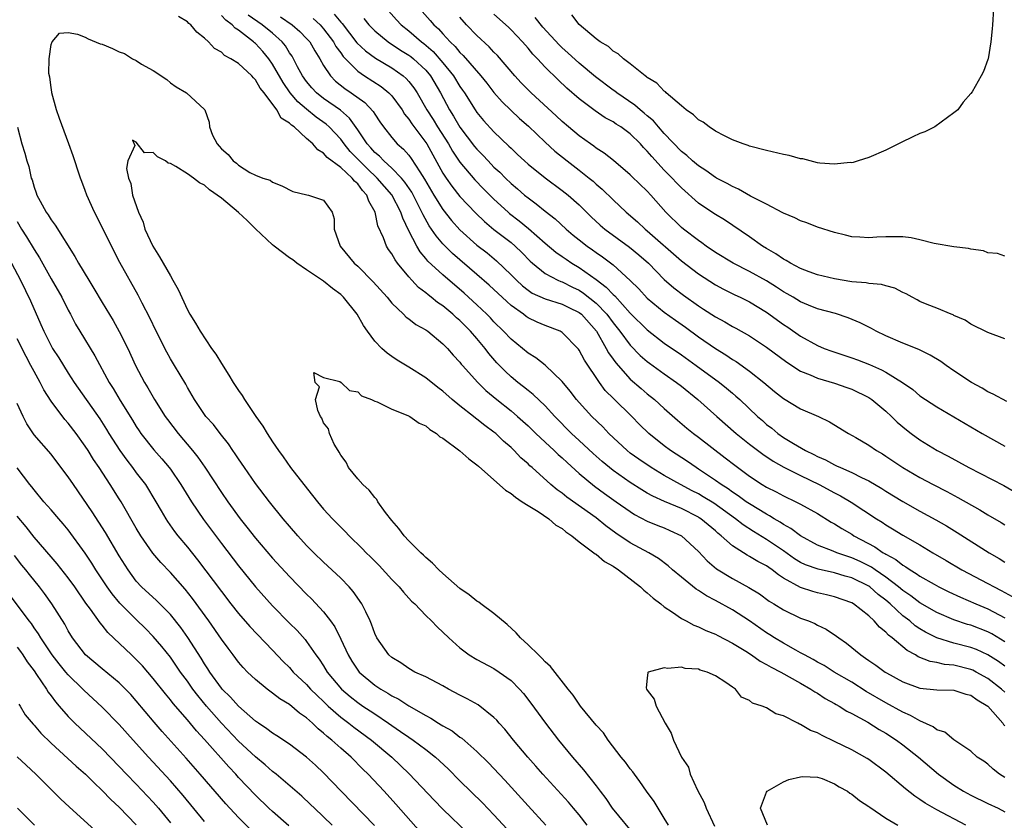
# Model space of a CAD drawing. Units: inches. Extents: x 2526000 to 2529000, y 1551000 to 1554000.
# Drawn here: x 2526629 to 2526745, y 1551978 to 1552072 of the extents above; entities that cross this region are included whole.
import ezdxf

# ---------------------------------------------------------------- set-up
doc = ezdxf.new("R2010")
doc.units = ezdxf.units.IN
doc.header["$MEASUREMENT"] = 0
doc.layers.add('LD25261551_2ft', color=191, linetype='Continuous')

msp = doc.modelspace()

# ---------------------------------------------------------------- linework, layer by layer
at = {"layer": 'LD25261551_2ft'}
for points, elevation in [([(2526745, 1551995.67), (2526744.23, 1551996.23), (2526743, 1551997.03), (2526741.64, 1551997.64), (2526741, 1551997.88), (2526739, 1551998.4), (2526737.01, 1551999.01), (2526735.67, 1551999.67), (2526735, 1552000.08), (2526734.44, 1552000.44), (2526733.81, 1552001), (2526733, 1552001.61), (2526731.5, 1552003), (2526731, 1552003.42), (2526730.11, 1552004.11), (2526729.13, 1552005), (2526729, 1552005.09), (2526727, 1552006.06), (2526726.25, 1552006.25), (2526725, 1552006.63), (2526723.06, 1552007.06), (2526721.59, 1552007.59), (2526721, 1552007.87), (2526720.29, 1552008.29), (2526719, 1552009.21), (2526717, 1552010.56), (2526715.48, 1552011.48), (2526714.27, 1552012.27), (2526713.37, 1552013), (2526710.81, 1552014.81), (2526709.58, 1552015.58), (2526709, 1552015.91), (2526708.27, 1552016.27), (2526706.89, 1552017), (2526705, 1552018.08), (2526703.46, 1552019), (2526701.99, 1552019.99), (2526701, 1552020.71), (2526700.62, 1552021), (2526698.5, 1552023), (2526697.77, 1552023.77), (2526696.48, 1552025), (2526695, 1552026.64), (2526694.7, 1552027), (2526693.96, 1552027.96), (2526693, 1552029.11), (2526691.02, 1552031.02), (2526689.9, 1552031.9), (2526689, 1552032.45), (2526687, 1552034.07), (2526686.13, 1552035), (2526685, 1552036.12), (2526684.58, 1552036.58), (2526684.17, 1552037), (2526683, 1552038.1), (2526681.49, 1552039.49), (2526679, 1552041.62), (2526677.25, 1552043.25), (2526677, 1552043.57), (2526676.33, 1552044.33), (2526675.94, 1552045), (2526675, 1552046.81), (2526674.28, 1552048.28), (2526674.05, 1552049), (2526673.02, 1552051.02), (2526671.3, 1552053), (2526670.1, 1552054.1), (2526669.19, 1552055), (2526668.12, 1552056.12), (2526667.4, 1552057), (2526667, 1552057.55), (2526665.63, 1552059), (2526665.31, 1552059.31), (2526664.14, 1552060.14), (2526663, 1552061.07), (2526661.96, 1552061.96), (2526661.08, 1552063), (2526660.23, 1552064.23), (2526659, 1552066.36), (2526658.55, 1552067), (2526657.85, 1552067.85), (2526657, 1552068.8), (2526656.89, 1552068.89), (2526656.78, 1552069), (2526655, 1552070.37), (2526654.6, 1552070.6), (2526654.27, 1552071), (2526653.52, 1552071.52), (2526653, 1552072.08)], 7468), ([(2526745, 1551998.53), (2526743.47, 1551999.47), (2526743, 1551999.72), (2526741, 1552000.48), (2526740.59, 1552000.59), (2526739, 1552001.13), (2526737, 1552002), (2526735, 1552003.14), (2526733.95, 1552003.95), (2526733, 1552004.57), (2526732.5, 1552005), (2526731, 1552006.15), (2526729.76, 1552007), (2526729.32, 1552007.32), (2526727.98, 1552007.98), (2526727, 1552008.42), (2526726.55, 1552008.55), (2526725.25, 1552009), (2526724.81, 1552009.19), (2526723, 1552009.9), (2526721, 1552010.97), (2526719.86, 1552011.86), (2526719, 1552012.32), (2526718.6, 1552012.6), (2526717.9, 1552013), (2526717.35, 1552013.35), (2526717, 1552013.52), (2526715, 1552014.73), (2526714.6, 1552015), (2526713.69, 1552015.69), (2526713, 1552016.12), (2526712.49, 1552016.49), (2526711.67, 1552017), (2526711, 1552017.5), (2526709, 1552018.83), (2526708.72, 1552019), (2526707.71, 1552019.71), (2526705.74, 1552021), (2526705, 1552021.55), (2526703.17, 1552023), (2526702.08, 1552024.08), (2526701.19, 1552025), (2526699.07, 1552027.07), (2526698.07, 1552028.07), (2526697.37, 1552029), (2526695.61, 1552031.61), (2526695, 1552032.78), (2526694.91, 1552032.91), (2526693, 1552034.88), (2526692.79, 1552035), (2526691, 1552035.67), (2526690.07, 1552036.07), (2526689, 1552036.59), (2526688.76, 1552036.76), (2526688.46, 1552037), (2526687, 1552038.05), (2526686.49, 1552038.49), (2526684.42, 1552040.42), (2526683, 1552041.67), (2526680.13, 1552044.13), (2526679.25, 1552045), (2526679, 1552045.27), (2526678.2, 1552046.2), (2526677.67, 1552047), (2526677.39, 1552047.39), (2526676.67, 1552048.67), (2526676.54, 1552049), (2526675.34, 1552051.34), (2526674.53, 1552052.53), (2526674.13, 1552053), (2526673, 1552054.17), (2526672.06, 1552055), (2526671.55, 1552055.55), (2526671, 1552056), (2526670.54, 1552056.54), (2526670.1, 1552057), (2526669, 1552058.64), (2526668.04, 1552060.04), (2526666.97, 1552060.97), (2526665, 1552062.34), (2526664.17, 1552063), (2526663.6, 1552063.6), (2526663, 1552064.33), (2526662.52, 1552065), (2526661.94, 1552066.06), (2526661.46, 1552067), (2526661.29, 1552067.29), (2526661, 1552067.71), (2526660.51, 1552068.51), (2526660.12, 1552069), (2526659, 1552070), (2526657.78, 1552071), (2526656.13, 1552072.13)], 7466), ([(2526666.25, 1552072.25), (2526667, 1552071.31), (2526667.16, 1552071.16), (2526668.89, 1552068.89), (2526669.92, 1552067.92), (2526671.07, 1552067.07), (2526673, 1552065.93), (2526674.34, 1552065), (2526674.7, 1552064.7), (2526675, 1552064.35), (2526675.6, 1552063.6), (2526675.97, 1552063), (2526677.1, 1552061), (2526677.86, 1552059.86), (2526678.38, 1552059), (2526679.66, 1552057), (2526680.14, 1552056.14), (2526681, 1552054.85), (2526682.77, 1552052.77), (2526683.75, 1552051.75), (2526685, 1552050.51), (2526686.66, 1552049), (2526686.84, 1552048.84), (2526687.97, 1552047.97), (2526689.07, 1552047.07), (2526691, 1552045.37), (2526692.28, 1552044.28), (2526693, 1552043.8), (2526693.46, 1552043.46), (2526694.16, 1552043), (2526695, 1552042.51), (2526697, 1552041.07), (2526698.19, 1552040.19), (2526699, 1552039.32), (2526699.17, 1552039.17), (2526701, 1552037.14), (2526703, 1552035.16), (2526705, 1552033.62), (2526707, 1552032.23), (2526708.74, 1552031), (2526711.47, 1552029), (2526712.32, 1552028.32), (2526713, 1552027.73), (2526713.4, 1552027.4), (2526713.85, 1552027), (2526715.96, 1552025), (2526716.52, 1552024.52), (2526717, 1552024.08), (2526717.62, 1552023.62), (2526718.34, 1552023), (2526719, 1552022.55), (2526720.18, 1552021.82), (2526721.58, 1552021), (2526722.54, 1552020.54), (2526723, 1552020.29), (2526723.91, 1552019.91), (2526725, 1552019.31), (2526725.22, 1552019.22), (2526725.67, 1552019), (2526727, 1552018.43), (2526728.15, 1552017.85), (2526729, 1552017.46), (2526730.54, 1552016.54), (2526731, 1552016.25), (2526733, 1552015.01), (2526735, 1552013.89), (2526736.88, 1552012.88), (2526738.15, 1552012.15), (2526739.39, 1552011.39), (2526743.16, 1552009), (2526744.32, 1552008.32), (2526745, 1552007.89)], 7460), ([(2526672.3, 1552073), (2526673.57, 1552071.57), (2526674.1, 1552071), (2526675, 1552070.28), (2526676.49, 1552069), (2526676.78, 1552068.78), (2526677.86, 1552067.86), (2526679, 1552066.52), (2526680.23, 1552065), (2526681, 1552063.75), (2526681.32, 1552063.32), (2526681.54, 1552063), (2526682.79, 1552061), (2526683, 1552060.7), (2526683.77, 1552059.77), (2526685, 1552058.42), (2526686.75, 1552056.75), (2526687, 1552056.5), (2526687.78, 1552055.78), (2526688.59, 1552055), (2526689, 1552054.64), (2526691, 1552053.01), (2526693, 1552051.55), (2526693.7, 1552051), (2526695, 1552049.85), (2526696.43, 1552048.43), (2526697.47, 1552047.47), (2526698.01, 1552047), (2526700.9, 1552044.9), (2526702, 1552044), (2526703.13, 1552043), (2526705, 1552041.1), (2526706.11, 1552040.11), (2526707.24, 1552039.24), (2526709, 1552037.99), (2526709.61, 1552037.61), (2526711, 1552036.69), (2526712.11, 1552036.11), (2526713, 1552035.58), (2526713.38, 1552035.38), (2526715, 1552034.46), (2526717, 1552033.14), (2526719.37, 1552031.37), (2526721, 1552030.33), (2526722.11, 1552029.89), (2526723, 1552029.49), (2526725, 1552028.92), (2526726.42, 1552028.42), (2526727, 1552028.21), (2526729, 1552027.23), (2526729.35, 1552027), (2526731, 1552025.64), (2526731.69, 1552025), (2526732.34, 1552024.34), (2526733.42, 1552023.42), (2526733.97, 1552023), (2526735, 1552022.25), (2526737.05, 1552021), (2526738.34, 1552020.34), (2526740.77, 1552019), (2526744.88, 1552016.88), (2526747, 1552015.66)], 7456), ([(2526676.56, 1552072.56), (2526677.51, 1552071.51), (2526677.92, 1552071), (2526678.5, 1552070.5), (2526679, 1552069.93), (2526679.86, 1552069), (2526680.45, 1552068.45), (2526681, 1552067.73), (2526681.37, 1552067.37), (2526683.45, 1552065), (2526684.15, 1552064.15), (2526685, 1552063.05), (2526685.95, 1552061.95), (2526688, 1552060), (2526689.07, 1552059.07), (2526691, 1552057.21), (2526692.15, 1552056.15), (2526693.6, 1552055), (2526695, 1552053.93), (2526696.18, 1552053), (2526696.63, 1552052.63), (2526697, 1552052.29), (2526697.71, 1552051.71), (2526699, 1552050.44), (2526700.51, 1552049), (2526701.85, 1552047.85), (2526702.75, 1552047), (2526703, 1552046.81), (2526707, 1552043.27), (2526709, 1552041.74), (2526711, 1552040.47), (2526711.96, 1552039.96), (2526713.29, 1552039.29), (2526713.92, 1552039), (2526715, 1552038.46), (2526717, 1552037.26), (2526719, 1552035.81), (2526719.49, 1552035.49), (2526721, 1552034.42), (2526723, 1552033.32), (2526723.76, 1552033), (2526724.66, 1552032.66), (2526727, 1552031.9), (2526727.67, 1552031.67), (2526729.1, 1552031.1), (2526730.49, 1552030.49), (2526731, 1552030.2), (2526732.95, 1552029), (2526734.16, 1552028.16), (2526735, 1552027.44), (2526737, 1552026.14), (2526739, 1552024.97), (2526742.31, 1552023), (2526745, 1552021.5)], 7454), ([(2526745, 1552034.13), (2526743, 1552034.88), (2526741, 1552035.84), (2526740.31, 1552036.31), (2526739, 1552036.87), (2526738.92, 1552036.92), (2526738.69, 1552037), (2526737, 1552037.71), (2526735.86, 1552038.14), (2526735, 1552038.51), (2526734.69, 1552038.69), (2526734.09, 1552039), (2526733.4, 1552039.4), (2526733, 1552039.56), (2526732.07, 1552040.07), (2526731, 1552040.35), (2526730.51, 1552040.51), (2526729, 1552040.63), (2526728.7, 1552040.7), (2526727, 1552040.82), (2526725, 1552041.16), (2526723, 1552041.65), (2526722, 1552042), (2526721, 1552042.39), (2526719.82, 1552043), (2526719.32, 1552043.32), (2526719, 1552043.47), (2526718.11, 1552044.11), (2526717, 1552044.72), (2526716.54, 1552045), (2526715, 1552046.09), (2526712.08, 1552048.08), (2526711, 1552048.73), (2526709.62, 1552049.62), (2526709, 1552050.05), (2526707, 1552051.85), (2526706.43, 1552052.43), (2526705.92, 1552053), (2526705, 1552053.94), (2526703.52, 1552055.52), (2526703, 1552056.16), (2526702.57, 1552056.57), (2526702.2, 1552057), (2526701, 1552058.18), (2526699.88, 1552059), (2526699.34, 1552059.34), (2526699, 1552059.58), (2526698.07, 1552060.07), (2526696.88, 1552060.88), (2526695, 1552062.28), (2526693.55, 1552063.55), (2526692.52, 1552064.52), (2526691, 1552066.02), (2526690.09, 1552067), (2526689.55, 1552067.55), (2526689, 1552068.23), (2526688.33, 1552069), (2526687, 1552070.41), (2526686.7, 1552070.7), (2526685, 1552072.24)], 7450), ([(2526743.67, 1552073), (2526743.56, 1552071.56), (2526743.54, 1552071), (2526743.49, 1552070.51), (2526743.32, 1552069), (2526743.03, 1552067), (2526743, 1552066.9), (2526742.48, 1552065.52), (2526742.22, 1552065), (2526741.13, 1552063.13), (2526741, 1552062.93), (2526740.09, 1552061.91), (2526739.46, 1552061), (2526739, 1552060.64), (2526736.76, 1552059), (2526735.58, 1552058.42), (2526735, 1552058.22), (2526734.18, 1552057.82), (2526732.82, 1552057.18), (2526732.51, 1552057), (2526731, 1552056.26), (2526729, 1552055.4), (2526727.76, 1552055), (2526727.17, 1552054.83), (2526727, 1552054.8), (2526726.81, 1552054.81), (2526725, 1552054.61), (2526723.25, 1552054.75), (2526723, 1552054.8), (2526722.14, 1552055), (2526721.25, 1552055.25), (2526721, 1552055.26), (2526719.66, 1552055.66), (2526719, 1552055.78), (2526717, 1552056.24), (2526715, 1552056.75), (2526714.83, 1552056.83), (2526714.27, 1552057), (2526713, 1552057.49), (2526712.06, 1552057.94), (2526711, 1552058.52), (2526710.26, 1552059), (2526709.55, 1552059.55), (2526709, 1552059.84), (2526708.43, 1552060.43), (2526707.58, 1552061), (2526707, 1552061.47), (2526705.22, 1552063), (2526705.12, 1552063.12), (2526705, 1552063.19), (2526704.13, 1552064.13), (2526703, 1552064.81), (2526702.9, 1552064.9), (2526702.74, 1552065), (2526701, 1552066.4), (2526700.2, 1552067), (2526699.59, 1552067.59), (2526699, 1552067.91), (2526698.44, 1552068.44), (2526697.46, 1552069), (2526697, 1552069.35), (2526695, 1552071.02), (2526694.16, 1552072.16)], 7446), ([(2526745, 1551992.63), (2526744.6, 1551993), (2526743, 1551994.25), (2526741.61, 1551995), (2526741.21, 1551995.21), (2526741, 1551995.3), (2526739, 1551995.79), (2526737.9, 1551995.9), (2526737, 1551996.11), (2526736.23, 1551996.23), (2526734.8, 1551996.8), (2526734.49, 1551997), (2526733.51, 1551997.51), (2526731.74, 1551999), (2526731.31, 1551999.31), (2526731, 1551999.67), (2526730.25, 1552000.25), (2526729.62, 1552001), (2526729, 1552001.59), (2526727.22, 1552003), (2526727, 1552003.13), (2526725, 1552003.82), (2526724.05, 1552004.05), (2526723, 1552004.28), (2526722.44, 1552004.44), (2526721, 1552004.94), (2526719, 1552006.03), (2526718.39, 1552006.39), (2526717.65, 1552007), (2526717.26, 1552007.26), (2526717, 1552007.45), (2526715.97, 1552007.97), (2526715, 1552008.57), (2526714.71, 1552008.71), (2526713, 1552009.8), (2526711.68, 1552011), (2526711.3, 1552011.3), (2526711, 1552011.57), (2526709.29, 1552013), (2526709.11, 1552013.11), (2526709, 1552013.18), (2526707, 1552014.19), (2526705.01, 1552015.01), (2526703.64, 1552015.64), (2526703, 1552016.01), (2526702.37, 1552016.37), (2526701, 1552017.26), (2526699, 1552018.66), (2526698.56, 1552019), (2526697.71, 1552019.71), (2526696.65, 1552020.65), (2526695, 1552022.2), (2526694.11, 1552023), (2526692.15, 1552025), (2526691, 1552026.26), (2526689.6, 1552027.6), (2526689, 1552028.05), (2526688.48, 1552028.48), (2526687.81, 1552029), (2526687, 1552029.66), (2526686.31, 1552030.31), (2526685.32, 1552031.32), (2526684.39, 1552032.39), (2526683.95, 1552033), (2526683, 1552034.14), (2526682.25, 1552035), (2526681, 1552036.26), (2526680.59, 1552036.59), (2526680.17, 1552037), (2526679, 1552037.98), (2526678.38, 1552038.38), (2526677.64, 1552039), (2526677.27, 1552039.27), (2526677, 1552039.51), (2526676.15, 1552040.15), (2526675.35, 1552041), (2526675, 1552041.39), (2526673.66, 1552043), (2526673.38, 1552043.38), (2526673, 1552044.09), (2526672.62, 1552044.62), (2526672.39, 1552045), (2526672.03, 1552045.97), (2526671.38, 1552047.38), (2526671.04, 1552049), (2526670.3, 1552050.3), (2526670.08, 1552051), (2526669.55, 1552051.55), (2526669, 1552052.3), (2526668.62, 1552052.62), (2526668.35, 1552053), (2526667, 1552054.24), (2526665.42, 1552055.42), (2526665, 1552055.93), (2526664.31, 1552056.31), (2526663.74, 1552057), (2526663, 1552057.65), (2526661.52, 1552059), (2526661.21, 1552059.21), (2526661, 1552059.45), (2526660.03, 1552060.03), (2526659.5, 1552061), (2526658.01, 1552063), (2526657.55, 1552063.55), (2526657, 1552064.53), (2526656.75, 1552064.75), (2526656.55, 1552065), (2526655, 1552066.45), (2526654.1, 1552067), (2526653.37, 1552067.37), (2526653, 1552067.76), (2526652.2, 1552068.2), (2526651.47, 1552069), (2526651, 1552069.43), (2526650.12, 1552070.12), (2526649.42, 1552071), (2526649.16, 1552071.16), (2526649, 1552071.35), (2526647.96, 1552071.96)], 7470), ([(2526659.93, 1552071.93), (2526661.32, 1552071), (2526662.21, 1552070.21), (2526663, 1552069.4), (2526663.36, 1552069), (2526663.95, 1552067.95), (2526664.54, 1552067), (2526665, 1552066.2), (2526665.79, 1552065), (2526666.39, 1552064.39), (2526667.5, 1552063.5), (2526668.25, 1552063), (2526669.85, 1552061.85), (2526670.82, 1552060.82), (2526671, 1552060.49), (2526671.59, 1552059.59), (2526672.01, 1552059), (2526673, 1552057.74), (2526673.65, 1552057), (2526674.38, 1552056.38), (2526675, 1552055.67), (2526675.29, 1552055.29), (2526676.28, 1552053.72), (2526676.86, 1552052.86), (2526677.95, 1552051), (2526679, 1552049.3), (2526680.02, 1552048.02), (2526681, 1552046.93), (2526683, 1552045.13), (2526684.2, 1552044.2), (2526685.29, 1552043.29), (2526687, 1552041.65), (2526687.63, 1552041), (2526688.34, 1552040.34), (2526689, 1552039.83), (2526689.5, 1552039.5), (2526691, 1552038.81), (2526693, 1552038.19), (2526693.79, 1552037.79), (2526695, 1552037.21), (2526695.26, 1552037), (2526697.02, 1552035), (2526698.19, 1552033), (2526698.46, 1552032.46), (2526699, 1552031.72), (2526699.29, 1552031.29), (2526701, 1552029.38), (2526702.27, 1552028.27), (2526703, 1552027.67), (2526703.86, 1552027), (2526705, 1552025.95), (2526706.55, 1552024.55), (2526707.63, 1552023.63), (2526708.41, 1552023), (2526709, 1552022.57), (2526712.16, 1552020.16), (2526713.28, 1552019.28), (2526715, 1552018.01), (2526716.5, 1552017), (2526717, 1552016.7), (2526718.14, 1552016.14), (2526719, 1552015.67), (2526720.44, 1552015), (2526721, 1552014.71), (2526723, 1552013.6), (2526724.61, 1552012.61), (2526725, 1552012.4), (2526725.85, 1552011.85), (2526727, 1552011.18), (2526727.27, 1552011), (2526729.71, 1552009.71), (2526730.71, 1552009), (2526730.9, 1552008.9), (2526731, 1552008.83), (2526732.2, 1552008.2), (2526733, 1552007.54), (2526733.35, 1552007.35), (2526733.85, 1552007), (2526734.58, 1552006.58), (2526735, 1552006.27), (2526736.7, 1552005.3), (2526737.25, 1552005), (2526738.42, 1552004.42), (2526739.77, 1552003.77), (2526741.57, 1552003), (2526743, 1552002.43), (2526745, 1552001.35)], 7464), ([(2526663.75, 1552071.75), (2526664.59, 1552071), (2526665, 1552070.53), (2526666.16, 1552069), (2526666.44, 1552068.44), (2526667, 1552067.69), (2526667.28, 1552067.28), (2526669, 1552065.54), (2526669.81, 1552065), (2526671.75, 1552063.75), (2526672.67, 1552063), (2526673, 1552062.65), (2526674.21, 1552061), (2526674.5, 1552060.5), (2526675, 1552059.93), (2526675.36, 1552059.36), (2526677, 1552057.19), (2526677.12, 1552057), (2526679, 1552053.59), (2526679.38, 1552053), (2526680.04, 1552052.04), (2526681, 1552050.83), (2526682.86, 1552048.86), (2526683.88, 1552047.88), (2526685, 1552046.97), (2526687, 1552045.42), (2526687.49, 1552045), (2526688.26, 1552044.26), (2526689.24, 1552043.24), (2526689.51, 1552043), (2526691, 1552041.79), (2526692.51, 1552041), (2526692.85, 1552040.85), (2526693, 1552040.8), (2526694.2, 1552040.2), (2526695, 1552039.82), (2526695.5, 1552039.5), (2526697, 1552038.3), (2526698.25, 1552037), (2526699, 1552035.98), (2526699.78, 1552035), (2526701, 1552033.36), (2526702.17, 1552032.17), (2526703, 1552031.44), (2526703.25, 1552031.25), (2526705, 1552030), (2526706.44, 1552029), (2526707, 1552028.56), (2526708.93, 1552027), (2526711.15, 1552025), (2526713.45, 1552023), (2526715, 1552021.77), (2526716.57, 1552020.57), (2526717.77, 1552019.77), (2526719.05, 1552019.05), (2526721, 1552018.06), (2526723.2, 1552017), (2526725, 1552016.03), (2526725.69, 1552015.69), (2526726.94, 1552014.94), (2526729.9, 1552013), (2526730.58, 1552012.58), (2526731, 1552012.29), (2526731.81, 1552011.81), (2526733, 1552011.07), (2526735, 1552009.92), (2526736.53, 1552009), (2526738.1, 1552008.1), (2526739.93, 1552007), (2526743, 1552005.41), (2526743.71, 1552005), (2526744.57, 1552004.57), (2526745.85, 1552003.85)], 7462), ([(2526669.72, 1552071.72), (2526670.29, 1552071), (2526670.64, 1552070.64), (2526671, 1552070.28), (2526672.58, 1552069), (2526674.03, 1552068.03), (2526675, 1552067.44), (2526675.25, 1552067.25), (2526675.55, 1552067), (2526677, 1552065.65), (2526677.55, 1552065), (2526678.72, 1552063), (2526679.78, 1552061), (2526680.26, 1552060.26), (2526681, 1552058.98), (2526682.72, 1552056.72), (2526683, 1552056.37), (2526683.68, 1552055.68), (2526684.3, 1552055), (2526685, 1552054.28), (2526685.67, 1552053.67), (2526686.34, 1552053), (2526687, 1552052.37), (2526687.75, 1552051.75), (2526688.59, 1552051), (2526689, 1552050.66), (2526689.96, 1552049.96), (2526691, 1552049.11), (2526692.19, 1552048.19), (2526693.47, 1552047), (2526694.3, 1552046.3), (2526695, 1552045.74), (2526695.95, 1552045), (2526696.57, 1552044.57), (2526697, 1552044.26), (2526697.75, 1552043.75), (2526699, 1552042.8), (2526700.98, 1552040.98), (2526701.99, 1552039.99), (2526703, 1552038.89), (2526705, 1552037.24), (2526706.3, 1552036.3), (2526707.48, 1552035.48), (2526709, 1552034.37), (2526711, 1552032.98), (2526712.23, 1552032.23), (2526713, 1552031.7), (2526713.44, 1552031.44), (2526715, 1552030.33), (2526716.7, 1552029), (2526717.95, 1552027.95), (2526719, 1552027.12), (2526721, 1552025.9), (2526723.12, 1552025), (2526724.39, 1552024.39), (2526726.61, 1552023), (2526727.48, 1552022.52), (2526729, 1552021.63), (2526729.91, 1552021), (2526730.6, 1552020.6), (2526731, 1552020.36), (2526733.01, 1552019), (2526735, 1552017.84), (2526736.56, 1552017), (2526738.18, 1552016.18), (2526739.48, 1552015.48), (2526742.05, 1552014.05), (2526743, 1552013.47), (2526744.57, 1552012.57), (2526745, 1552012.29)], 7458), ([(2526745.22, 1552026.78), (2526743.62, 1552027.62), (2526743, 1552027.88), (2526742.31, 1552028.31), (2526741.05, 1552029), (2526739, 1552030.37), (2526738.08, 1552031), (2526737.45, 1552031.46), (2526736.22, 1552032.22), (2526734.87, 1552032.87), (2526733, 1552033.6), (2526731, 1552034.48), (2526729.89, 1552035), (2526729.33, 1552035.33), (2526728.01, 1552036.01), (2526726.6, 1552036.6), (2526725.1, 1552037.1), (2526723, 1552037.65), (2526721.93, 1552038.07), (2526721, 1552038.46), (2526720.14, 1552039), (2526719.42, 1552039.42), (2526719, 1552039.65), (2526718.19, 1552040.19), (2526717, 1552040.93), (2526715, 1552042.04), (2526713.1, 1552043), (2526711, 1552044.26), (2526709.91, 1552045), (2526709.39, 1552045.39), (2526709, 1552045.65), (2526707.25, 1552047), (2526707, 1552047.21), (2526705.19, 1552049), (2526703.42, 1552051), (2526703, 1552051.46), (2526701.19, 1552053.19), (2526701, 1552053.39), (2526699.04, 1552055.04), (2526697.93, 1552055.93), (2526697, 1552056.5), (2526696.72, 1552056.73), (2526696.32, 1552057), (2526695, 1552057.94), (2526693.75, 1552059), (2526693, 1552059.64), (2526692.3, 1552060.3), (2526689.36, 1552063), (2526689, 1552063.35), (2526688.19, 1552064.19), (2526687.45, 1552065), (2526685.4, 1552067.4), (2526685, 1552067.79), (2526684.42, 1552068.42), (2526683, 1552069.74), (2526681.78, 1552071), (2526681, 1552071.87)], 7452), ([(2526745, 1552043.82), (2526744.13, 1552044.13), (2526743, 1552044.22), (2526742.46, 1552044.46), (2526741, 1552044.64), (2526740.73, 1552044.73), (2526739, 1552044.93), (2526736.67, 1552045.33), (2526735, 1552045.76), (2526733.98, 1552045.98), (2526733, 1552046.09), (2526731.92, 1552046.08), (2526731, 1552046.09), (2526729.95, 1552046.05), (2526729, 1552045.96), (2526727.95, 1552046.05), (2526727, 1552046.1), (2526726.29, 1552046.29), (2526725, 1552046.59), (2526723, 1552047.22), (2526721.73, 1552047.73), (2526721, 1552047.97), (2526720.34, 1552048.34), (2526719, 1552048.88), (2526718.93, 1552048.93), (2526717, 1552049.93), (2526715.13, 1552050.87), (2526713.7, 1552051.7), (2526713, 1552051.99), (2526712.36, 1552052.36), (2526711.14, 1552053), (2526711, 1552053.08), (2526709.88, 1552053.88), (2526709, 1552054.42), (2526708.31, 1552055), (2526707.64, 1552055.64), (2526707, 1552056.12), (2526705, 1552058.22), (2526704.32, 1552059), (2526703.72, 1552059.72), (2526703, 1552060.3), (2526702.63, 1552060.63), (2526702.16, 1552061), (2526701.55, 1552061.55), (2526699.41, 1552063), (2526699.19, 1552063.19), (2526699, 1552063.31), (2526696.9, 1552064.9), (2526695, 1552066.47), (2526693.68, 1552067.68), (2526693, 1552068.29), (2526692.64, 1552068.64), (2526690.73, 1552070.73), (2526689.84, 1552071.84)], 7448), ([(2526695.94, 1551977), (2526695, 1551978.22), (2526694.35, 1551979), (2526693.73, 1551979.73), (2526690.72, 1551983), (2526689.93, 1551983.93), (2526688.98, 1551985), (2526687.28, 1551987), (2526686.27, 1551988.27), (2526685.6, 1551989), (2526685.33, 1551989.33), (2526685, 1551989.66), (2526683.14, 1551991.14), (2526681.85, 1551991.85), (2526681, 1551992.28), (2526679.64, 1551993), (2526679, 1551993.36), (2526677, 1551994.42), (2526675.71, 1551995), (2526675, 1551995.4), (2526674.08, 1551996.08), (2526673, 1551996.71), (2526672.67, 1551997), (2526671.25, 1551999), (2526671, 1551999.51), (2526670.63, 1552000.63), (2526670.46, 1552001), (2526669.94, 1552002.06), (2526669.5, 1552003), (2526668.47, 1552004.47), (2526668, 1552005), (2526667, 1552006.01), (2526665.97, 1552007), (2526665, 1552007.89), (2526663.85, 1552009), (2526663, 1552009.87), (2526661.95, 1552011), (2526661, 1552012.11), (2526660.25, 1552013), (2526658.64, 1552015), (2526657, 1552017.13), (2526655.7, 1552019), (2526655, 1552020.03), (2526654.62, 1552020.62), (2526654.35, 1552021), (2526653.81, 1552021.81), (2526652.83, 1552023), (2526652.05, 1552024.05), (2526651.17, 1552025), (2526651, 1552025.24), (2526649.84, 1552027), (2526649, 1552028.42), (2526648.8, 1552028.8), (2526647.49, 1552031), (2526647, 1552031.79), (2526646.57, 1552032.57), (2526645.34, 1552035), (2526644.59, 1552036.59), (2526643.69, 1552038.31), (2526643.23, 1552039.23), (2526641.08, 1552043.08), (2526640.09, 1552045), (2526638.41, 1552048.41), (2526638.08, 1552049), (2526637.18, 1552051), (2526637, 1552051.52), (2526636.59, 1552052.59), (2526636.44, 1552053), (2526636.19, 1552053.81), (2526635.8, 1552055), (2526635.59, 1552055.59), (2526635.1, 1552057), (2526633.97, 1552059.97), (2526633.62, 1552061), (2526633.08, 1552063), (2526633.08, 1552063.08), (2526633, 1552063.61), (2526632.84, 1552064.84), (2526632.74, 1552065.26), (2526632.76, 1552067), (2526633, 1552068.69), (2526633.12, 1552069), (2526633.98, 1552070.02), (2526635, 1552070.07), (2526636.09, 1552069.91), (2526637, 1552069.55), (2526637.36, 1552069.36), (2526638.74, 1552068.74), (2526639, 1552068.7), (2526640.21, 1552068.21), (2526641, 1552067.83), (2526641.63, 1552067.63), (2526642.56, 1552067), (2526643, 1552066.78), (2526643.63, 1552066.37), (2526645, 1552065.62), (2526646.57, 1552064.57), (2526647, 1552064.17), (2526647.7, 1552063.7), (2526648.88, 1552063), (2526651, 1552061.04), (2526651.03, 1552061), (2526651.55, 1552059.55), (2526651.58, 1552059), (2526651.95, 1552058.05), (2526652.48, 1552057), (2526652.74, 1552056.74), (2526653, 1552056.43), (2526653.78, 1552055.78), (2526654.39, 1552055), (2526654.75, 1552054.75), (2526655, 1552054.5), (2526656.35, 1552053.65), (2526657, 1552053.33), (2526657.86, 1552053), (2526658.73, 1552052.73), (2526659, 1552052.5), (2526660.1, 1552052.1), (2526661.4, 1552051.4), (2526663.03, 1552051.03), (2526663.21, 1552051), (2526665, 1552050.4), (2526666, 1552049), (2526666.22, 1552048.22), (2526666.25, 1552047), (2526666.95, 1552045), (2526668.58, 1552043), (2526669, 1552042.64), (2526670.83, 1552040.83), (2526672.44, 1552039), (2526673, 1552038.31), (2526674.37, 1552037), (2526674.68, 1552036.68), (2526675, 1552036.47), (2526675.82, 1552035.82), (2526677, 1552035.16), (2526677.22, 1552035), (2526679, 1552033.54), (2526679.53, 1552033), (2526680.21, 1552032.21), (2526681, 1552031.37), (2526681.15, 1552031.15), (2526681.29, 1552031), (2526683.1, 1552029), (2526684.06, 1552028.06), (2526685.33, 1552027), (2526687, 1552025.65), (2526687.78, 1552025), (2526689, 1552023.9), (2526689.91, 1552023), (2526691, 1552021.97), (2526692.07, 1552021), (2526692.54, 1552020.54), (2526693, 1552020.15), (2526693.59, 1552019.59), (2526695, 1552018.32), (2526696.81, 1552016.81), (2526697.97, 1552015.97), (2526699.36, 1552015), (2526701, 1552013.83), (2526701.5, 1552013.51), (2526703, 1552012.72), (2526704.22, 1552012.22), (2526705, 1552011.91), (2526705.63, 1552011.63), (2526707, 1552010.97), (2526709, 1552009.15), (2526710.05, 1552008.05), (2526711.13, 1552007.13), (2526713, 1552005.96), (2526714.92, 1552004.92), (2526716.16, 1552004.16), (2526717.32, 1552003.32), (2526717.87, 1552003), (2526719, 1552002.3), (2526721, 1552001.34), (2526721.91, 1552001), (2526722.68, 1552000.68), (2526723, 1552000.5), (2526724.02, 1552000.02), (2526725.21, 1551999.21), (2526725.48, 1551999), (2526726.38, 1551998.38), (2526728.07, 1551997), (2526728.64, 1551996.64), (2526729, 1551996.37), (2526729.82, 1551995.82), (2526730.94, 1551995), (2526731.09, 1551994.91), (2526733, 1551993.85), (2526735, 1551993.11), (2526737, 1551992.91), (2526739, 1551992.87), (2526740.41, 1551992.41), (2526741, 1551992.29), (2526741.75, 1551991.75), (2526743, 1551991), (2526744.76, 1551989), (2526744.84, 1551988.84), (2526745, 1551988.68)], 7472), ([(2526629.04, 1552058.96), (2526629.56, 1552057), (2526629.91, 1552055.91), (2526630.13, 1552055), (2526630.37, 1552054.37), (2526630.67, 1552053), (2526630.77, 1552052.77), (2526631, 1552051.94), (2526631.26, 1552051.26), (2526631.34, 1552051), (2526631.7, 1552050.3), (2526632.41, 1552049), (2526632.66, 1552048.66), (2526633, 1552048.09), (2526633.48, 1552047.48), (2526635.8, 1552043.8), (2526636.23, 1552043), (2526637.41, 1552041), (2526638.03, 1552040.03), (2526639, 1552038.38), (2526640.27, 1552036.27), (2526641, 1552034.99), (2526642, 1552033), (2526642.91, 1552031), (2526643.96, 1552029), (2526644.36, 1552028.36), (2526645.15, 1552027), (2526646.41, 1552025), (2526646.65, 1552024.65), (2526647.91, 1552023), (2526649.6, 1552021), (2526650.22, 1552020.22), (2526651.04, 1552019.04), (2526653, 1552016.08), (2526653.76, 1552015), (2526655.21, 1552013), (2526656, 1552012), (2526657, 1552010.7), (2526659, 1552008.36), (2526661, 1552006.2), (2526663, 1552004.15), (2526663.59, 1552003.59), (2526665, 1552002.08), (2526665.82, 1552001), (2526666.3, 1552000.3), (2526667, 1551998.86), (2526667.86, 1551997), (2526668.29, 1551996.29), (2526669, 1551995.2), (2526669.16, 1551995), (2526671, 1551993.47), (2526671.7, 1551993), (2526672.53, 1551992.53), (2526673, 1551992.21), (2526673.81, 1551991.8), (2526675, 1551991.03), (2526677, 1551989.88), (2526677.59, 1551989.59), (2526678.48, 1551989), (2526678.81, 1551988.81), (2526679, 1551988.67), (2526680.08, 1551988.08), (2526681, 1551987.36), (2526681.22, 1551987.22), (2526683, 1551985.67), (2526684.34, 1551984.34), (2526685, 1551983.67), (2526686.29, 1551982.29), (2526689, 1551979.27), (2526691.08, 1551977)], 7470), ([(2526745, 1551982.61), (2526744.35, 1551983), (2526743.61, 1551983.61), (2526743, 1551984.17), (2526742.52, 1551984.52), (2526741.75, 1551985), (2526741, 1551985.7), (2526739, 1551987.02), (2526737.95, 1551987.95), (2526737, 1551988.2), (2526736.56, 1551988.56), (2526735, 1551989.25), (2526733.9, 1551989.9), (2526733, 1551990.27), (2526731, 1551991.37), (2526728.71, 1551992.71), (2526727, 1551993.79), (2526724.96, 1551995), (2526723.76, 1551995.76), (2526723, 1551996.16), (2526722.47, 1551996.47), (2526721.44, 1551997), (2526721, 1551997.26), (2526720.45, 1551997.55), (2526719, 1551998.37), (2526717.95, 1551999), (2526717.38, 1551999.38), (2526717, 1551999.6), (2526715, 1552000.99), (2526713, 1552002.3), (2526711, 1552003.4), (2526709.94, 1552003.94), (2526709, 1552004.57), (2526708.73, 1552004.73), (2526707, 1552006.12), (2526705.97, 1552007), (2526705.46, 1552007.46), (2526704.32, 1552008.32), (2526703.18, 1552009), (2526701, 1552010.16), (2526699.3, 1552011.3), (2526698.15, 1552012.15), (2526697, 1552013.09), (2526693.54, 1552015.54), (2526693, 1552015.98), (2526692.4, 1552016.4), (2526691.68, 1552017), (2526689.47, 1552019), (2526689.21, 1552019.21), (2526689, 1552019.43), (2526688.16, 1552020.16), (2526687.38, 1552021), (2526687, 1552021.36), (2526686.11, 1552022.11), (2526685.2, 1552023), (2526685, 1552023.17), (2526683.93, 1552023.93), (2526683, 1552024.7), (2526682.82, 1552024.82), (2526682.61, 1552025), (2526681, 1552026.25), (2526680.1, 1552027), (2526679, 1552027.97), (2526678.4, 1552028.4), (2526677, 1552029.55), (2526675, 1552030.79), (2526673.62, 1552031.62), (2526673, 1552032.04), (2526672.44, 1552032.44), (2526671.83, 1552033), (2526671, 1552033.84), (2526670.13, 1552035), (2526669.67, 1552035.67), (2526668.93, 1552037), (2526667.35, 1552039), (2526667, 1552039.33), (2526666.04, 1552040.04), (2526665, 1552040.89), (2526663, 1552042.22), (2526661.87, 1552043), (2526661.39, 1552043.39), (2526661, 1552043.63), (2526659.18, 1552045), (2526659, 1552045.15), (2526657, 1552047.02), (2526656.01, 1552048.01), (2526655, 1552048.94), (2526653, 1552050.63), (2526651.61, 1552051.61), (2526651, 1552052.15), (2526650.42, 1552052.42), (2526649.71, 1552053), (2526649, 1552053.51), (2526647.63, 1552054.37), (2526647, 1552054.71), (2526646.74, 1552054.74), (2526646.45, 1552055), (2526645.49, 1552055.49), (2526645, 1552055.98), (2526643.97, 1552055.97), (2526643, 1552057.23), (2526642.55, 1552057.45), (2526642.82, 1552056.82), (2526642.01, 1552055), (2526641.87, 1552054.13), (2526642.1, 1552053), (2526642.35, 1552052.35), (2526642.56, 1552051), (2526643.25, 1552049), (2526643.81, 1552047.81), (2526644.02, 1552047), (2526644.93, 1552045), (2526645.74, 1552043.74), (2526647, 1552041.5), (2526647.31, 1552041), (2526647.91, 1552039.91), (2526649, 1552037.52), (2526649.28, 1552037), (2526649.95, 1552035.95), (2526650.49, 1552035), (2526651.85, 1552033), (2526652.33, 1552032.33), (2526653, 1552031.21), (2526653.87, 1552029.87), (2526654.39, 1552029), (2526655, 1552028.07), (2526655.45, 1552027.45), (2526655.72, 1552027), (2526657.04, 1552025), (2526657.86, 1552023.86), (2526658.37, 1552023), (2526659, 1552022.03), (2526659.7, 1552021), (2526660.25, 1552020.25), (2526661.12, 1552019), (2526662.66, 1552017), (2526663.71, 1552015.71), (2526664.26, 1552015), (2526665, 1552014.12), (2526666.03, 1552013), (2526667, 1552011.99), (2526667.51, 1552011.51), (2526667.99, 1552011), (2526669.52, 1552009.52), (2526670, 1552009), (2526670.51, 1552008.51), (2526671.5, 1552007.5), (2526673, 1552005.87), (2526673.85, 1552005), (2526674.37, 1552004.37), (2526675.33, 1552003.33), (2526675.69, 1552003), (2526677, 1552001.63), (2526677.66, 1552001), (2526678.32, 1552000.32), (2526679.7, 1551999), (2526681, 1551997.83), (2526682.1, 1551997), (2526683, 1551996.47), (2526685, 1551995.43), (2526685.62, 1551995), (2526687, 1551994), (2526687.99, 1551993), (2526688.47, 1551992.47), (2526689.34, 1551991.34), (2526690.18, 1551990.18), (2526691.05, 1551989), (2526692.59, 1551987), (2526694.23, 1551985), (2526695.53, 1551983.53), (2526697, 1551981.65), (2526697.48, 1551981), (2526698.14, 1551980.14), (2526698.88, 1551979), (2526701.66, 1551975.66)], 7474), ([(2526629, 1552047.88), (2526629.52, 1552047), (2526630.1, 1552046.1), (2526631, 1552044.62), (2526631.64, 1552043.64), (2526633, 1552041.18), (2526634.24, 1552039), (2526635, 1552037.49), (2526635.27, 1552037), (2526635.86, 1552035.86), (2526636.37, 1552035), (2526638.14, 1552032.14), (2526639.83, 1552029), (2526640.29, 1552028.29), (2526641.11, 1552026.89), (2526642.56, 1552024.56), (2526643, 1552023.82), (2526643.32, 1552023.32), (2526643.55, 1552023), (2526645.07, 1552021.07), (2526646.01, 1552020.01), (2526646.86, 1552019), (2526647, 1552018.8), (2526648.23, 1552017), (2526649.47, 1552015), (2526650.91, 1552012.91), (2526653, 1552010.1), (2526655, 1552007.46), (2526657, 1552005), (2526659, 1552002.77), (2526661, 1552000.75), (2526661.88, 1551999.88), (2526662.83, 1551998.83), (2526663, 1551998.6), (2526664.09, 1551997), (2526664.49, 1551996.49), (2526665, 1551995.71), (2526665.43, 1551995), (2526667.08, 1551993), (2526668.11, 1551992.11), (2526669, 1551991.41), (2526669.61, 1551991), (2526670.46, 1551990.46), (2526671, 1551990.08), (2526672.6, 1551989), (2526673, 1551988.71), (2526674.03, 1551988.03), (2526675, 1551987.34), (2526675.51, 1551987), (2526677, 1551985.89), (2526678.14, 1551985), (2526679.62, 1551983.62), (2526681, 1551982.23), (2526683.64, 1551979.64), (2526685, 1551978.24), (2526686.56, 1551976.56)], 7468), ([(2526628.34, 1552043), (2526629.42, 1552041), (2526630.59, 1552038.59), (2526631.81, 1552035.81), (2526632.15, 1552035), (2526633, 1552033.31), (2526633.17, 1552033), (2526633.89, 1552031.89), (2526635, 1552030.07), (2526635.7, 1552029), (2526638.71, 1552024.71), (2526639.49, 1552023.49), (2526639.77, 1552023), (2526641.05, 1552021), (2526641.88, 1552019.88), (2526642.57, 1552019), (2526643, 1552018.4), (2526644.07, 1552017), (2526645.29, 1552015), (2526645.91, 1552013.91), (2526646.46, 1552013), (2526646.67, 1552012.67), (2526647.5, 1552011.5), (2526647.89, 1552011), (2526649, 1552009.67), (2526650.19, 1552008.19), (2526653, 1552004.45), (2526654.11, 1552003), (2526655, 1552001.88), (2526656.34, 1552000.34), (2526659, 1551997.58), (2526660.25, 1551996.25), (2526661, 1551995.51), (2526661.44, 1551995), (2526663, 1551993.53), (2526663.47, 1551993), (2526664.23, 1551992.23), (2526665, 1551991.53), (2526665.54, 1551991), (2526667, 1551989.7), (2526667.95, 1551989), (2526668.53, 1551988.53), (2526670.6, 1551987), (2526673, 1551985), (2526675.06, 1551983.06), (2526677.97, 1551979.97), (2526679, 1551978.91), (2526682, 1551976.01)], 7466), ([(2526677, 1551975.49), (2526673.48, 1551979.48), (2526672.11, 1551981), (2526670.24, 1551983), (2526669.6, 1551983.6), (2526668.23, 1551985), (2526667, 1551986.07), (2526665.98, 1551987), (2526665.42, 1551987.42), (2526665, 1551987.83), (2526664.34, 1551988.34), (2526663.69, 1551989), (2526663, 1551989.62), (2526662.17, 1551990.17), (2526661, 1551991.17), (2526659.85, 1551991.85), (2526659, 1551992.53), (2526658.36, 1551993), (2526657, 1551994.13), (2526656.07, 1551995), (2526655.54, 1551995.54), (2526655, 1551996.17), (2526654.39, 1551997), (2526653.78, 1551997.78), (2526653, 1551998.86), (2526651.52, 1552001), (2526649.62, 1552003.62), (2526648.74, 1552004.74), (2526647, 1552006.7), (2526645.87, 1552007.87), (2526644.96, 1552008.96), (2526643.53, 1552011), (2526643, 1552011.87), (2526641.21, 1552015), (2526641, 1552015.34), (2526639.95, 1552017), (2526638.65, 1552019), (2526637.96, 1552019.96), (2526637.34, 1552021), (2526637, 1552021.53), (2526635.94, 1552023), (2526635, 1552024.23), (2526634.63, 1552024.63), (2526633, 1552026.81), (2526632.13, 1552028.13), (2526631.7, 1552029), (2526631, 1552030.28), (2526630.63, 1552031), (2526630.06, 1552032.06), (2526629, 1552034.13)], 7464), ([(2526705.48, 1551977), (2526705, 1551977.85), (2526704.28, 1551979), (2526703.8, 1551979.8), (2526702.91, 1551981), (2526702.14, 1551982.14), (2526701.48, 1551983), (2526701.29, 1551983.29), (2526701, 1551983.63), (2526700.43, 1551984.43), (2526699.95, 1551985), (2526698.39, 1551987), (2526697.84, 1551987.84), (2526697, 1551988.75), (2526695.17, 1551991), (2526695, 1551991.21), (2526694.29, 1551992.29), (2526693.71, 1551993), (2526691.65, 1551995.65), (2526691, 1551996.2), (2526690.63, 1551996.63), (2526690.21, 1551997), (2526689, 1551998.18), (2526688.12, 1551999), (2526687.61, 1551999.61), (2526686.56, 1552000.56), (2526685, 1552001.88), (2526683.46, 1552003), (2526683.21, 1552003.21), (2526683, 1552003.32), (2526682.07, 1552004.07), (2526681, 1552004.8), (2526679, 1552006.55), (2526678.51, 1552007), (2526677.78, 1552007.78), (2526677, 1552008.43), (2526676.72, 1552008.72), (2526676.41, 1552009), (2526675, 1552010.4), (2526674.44, 1552011), (2526673.83, 1552011.83), (2526673, 1552012.79), (2526672.28, 1552013.72), (2526671.36, 1552015), (2526671.24, 1552015.24), (2526671, 1552015.47), (2526670.34, 1552016.34), (2526669.59, 1552017), (2526669, 1552017.69), (2526667.92, 1552019), (2526667.64, 1552019.64), (2526667, 1552020.47), (2526666.82, 1552020.82), (2526666.69, 1552021), (2526666.23, 1552021.77), (2526665.67, 1552023), (2526665.57, 1552023.57), (2526665, 1552024.27), (2526664.8, 1552024.8), (2526664.64, 1552025), (2526664.31, 1552025.69), (2526664.04, 1552027), (2526664.5, 1552028.5), (2526664.02, 1552029), (2526663.84, 1552030.16), (2526665, 1552029.58), (2526666.9, 1552029.1), (2526667.05, 1552029), (2526668.04, 1552028.04), (2526669, 1552027.88), (2526669.44, 1552027.44), (2526670.61, 1552027), (2526671, 1552026.8), (2526671.29, 1552026.71), (2526673, 1552025.85), (2526674.9, 1552025.1), (2526675.1, 1552025), (2526676.23, 1552024.23), (2526677, 1552023.89), (2526677.46, 1552023.46), (2526678.25, 1552023), (2526678.63, 1552022.63), (2526679, 1552022.45), (2526681, 1552020.98), (2526682.03, 1552020.03), (2526683, 1552019.34), (2526683.17, 1552019.17), (2526685, 1552017.58), (2526686.35, 1552016.35), (2526687, 1552015.95), (2526687.51, 1552015.51), (2526688.31, 1552015), (2526689, 1552014.54), (2526690.17, 1552013.83), (2526691.43, 1552013), (2526692.25, 1552012.25), (2526693, 1552011.83), (2526693.45, 1552011.45), (2526694.14, 1552011), (2526695, 1552010.3), (2526696.74, 1552009), (2526696.87, 1552008.87), (2526697, 1552008.82), (2526697.98, 1552007.98), (2526699, 1552007.41), (2526699.62, 1552007), (2526702.21, 1552005), (2526702.61, 1552004.61), (2526703, 1552004.3), (2526703.68, 1552003.68), (2526704.59, 1552003), (2526705, 1552002.66), (2526705.98, 1552002.02), (2526707, 1552001.3), (2526707.57, 1552001), (2526708.48, 1552000.48), (2526709, 1552000.3), (2526709.86, 1551999.86), (2526711, 1551999.43), (2526711.27, 1551999.27), (2526713, 1551998.4), (2526714.56, 1551997.44), (2526715.25, 1551997), (2526716.27, 1551996.27), (2526717, 1551995.9), (2526717.56, 1551995.56), (2526718.68, 1551995), (2526721, 1551993.67), (2526722.22, 1551993), (2526722.68, 1551992.68), (2526723, 1551992.5), (2526723.89, 1551991.89), (2526725, 1551991.31), (2526725.18, 1551991.18), (2526725.54, 1551991), (2526726.42, 1551990.42), (2526727, 1551990.14), (2526728.9, 1551989.1), (2526730.24, 1551988.24), (2526731, 1551987.81), (2526732.25, 1551987), (2526733, 1551986.43), (2526734.83, 1551985), (2526737.2, 1551983), (2526739, 1551981.7), (2526740.13, 1551981), (2526741, 1551980.53), (2526743, 1551979.58), (2526744.2, 1551979), (2526745, 1551978.58)], 7476), ([(2526670.98, 1551976.98), (2526667.07, 1551981), (2526665, 1551983.17), (2526664.06, 1551984.06), (2526663, 1551985.01), (2526661, 1551986.51), (2526659.51, 1551987.51), (2526659, 1551987.82), (2526658.34, 1551988.34), (2526657.34, 1551989), (2526657, 1551989.24), (2526655, 1551990.99), (2526654.06, 1551992.06), (2526653.09, 1551993), (2526653, 1551993.1), (2526651.62, 1551995), (2526651.39, 1551995.39), (2526651, 1551995.96), (2526650.61, 1551996.61), (2526649.06, 1551999.06), (2526648.24, 1552000.24), (2526647, 1552001.75), (2526645.38, 1552003.38), (2526643.63, 1552005), (2526643, 1552005.68), (2526642.03, 1552007), (2526641, 1552008.64), (2526639.38, 1552011.38), (2526638.61, 1552012.61), (2526637.82, 1552013.82), (2526635.61, 1552017), (2526635, 1552017.93), (2526633.69, 1552019.69), (2526633, 1552020.58), (2526631, 1552022.86), (2526630.14, 1552024.14), (2526629.7, 1552025), (2526629, 1552026.53)], 7462), ([(2526666, 1551977), (2526663.91, 1551979), (2526663.45, 1551979.45), (2526662.42, 1551980.42), (2526659.42, 1551983), (2526659, 1551983.33), (2526658.12, 1551984.12), (2526657, 1551985.03), (2526655, 1551986.88), (2526653, 1551989.01), (2526651.26, 1551991), (2526650.23, 1551992.23), (2526649.64, 1551993), (2526649, 1551993.92), (2526648.2, 1551995), (2526647, 1551996.74), (2526646.01, 1551998.01), (2526645, 1551999.17), (2526644.09, 1552000.09), (2526643, 1552001.15), (2526641.08, 1552003.08), (2526640.17, 1552004.17), (2526639.59, 1552005), (2526638.26, 1552007), (2526637.78, 1552007.78), (2526637, 1552008.94), (2526635, 1552011.69), (2526634.41, 1552012.41), (2526633.89, 1552013), (2526633, 1552014.06), (2526632.16, 1552015), (2526631, 1552016.38), (2526630.74, 1552016.74), (2526630.52, 1552017), (2526629, 1552018.99)], 7460), ([(2526660.93, 1551976.93), (2526659, 1551978.61), (2526658.58, 1551979), (2526657, 1551980.52), (2526655, 1551982.63), (2526654.67, 1551983), (2526653.85, 1551983.85), (2526651, 1551987.08), (2526650.08, 1551988.08), (2526649, 1551989.37), (2526647.32, 1551991.32), (2526647, 1551991.74), (2526646.43, 1551992.43), (2526645, 1551994.25), (2526643.72, 1551995.72), (2526643, 1551996.48), (2526642.44, 1551997), (2526639.65, 1551999.65), (2526639, 1552000.48), (2526638.76, 1552000.76), (2526637.61, 1552002.39), (2526637.09, 1552003.09), (2526635.77, 1552005), (2526635, 1552006.06), (2526633.71, 1552007.71), (2526633, 1552008.51), (2526631, 1552010.84), (2526630.06, 1552012.06), (2526629, 1552013.28)], 7458), ([(2526656.45, 1551976.45), (2526655, 1551977.92), (2526653.52, 1551979.52), (2526650.51, 1551983), (2526648.87, 1551984.87), (2526646.03, 1551988.03), (2526645.1, 1551989.1), (2526643, 1551991.63), (2526642.36, 1551992.36), (2526641.75, 1551993), (2526641, 1551993.73), (2526639, 1551995.37), (2526637.05, 1551997), (2526635.53, 1551999), (2526635, 1551999.85), (2526634.6, 1552000.6), (2526633.1, 1552003), (2526632.22, 1552004.22), (2526631.64, 1552005), (2526630.45, 1552006.45), (2526630.02, 1552007), (2526629.55, 1552007.55), (2526628.69, 1552008.69)], 7456), ([(2526651, 1551977.46), (2526648.5, 1551980.5), (2526647, 1551982.23), (2526644.44, 1551985), (2526642.62, 1551987), (2526641, 1551988.82), (2526639, 1551990.89), (2526636.86, 1551992.86), (2526636.73, 1551993), (2526635, 1551994.65), (2526634.71, 1551995), (2526633.94, 1551995.94), (2526633.13, 1551997), (2526631.78, 1551999), (2526631.5, 1551999.5), (2526631, 1552000.19), (2526630.68, 1552000.68), (2526630.41, 1552001), (2526628.11, 1552004.11)], 7454), ([(2526629, 1551997.92), (2526629.39, 1551997.39), (2526629.68, 1551997), (2526630.19, 1551996.19), (2526631, 1551995.12), (2526631.3, 1551994.7), (2526632.45, 1551993), (2526632.65, 1551992.65), (2526633, 1551992.2), (2526633.5, 1551991.5), (2526633.95, 1551991), (2526635, 1551989.79), (2526635.77, 1551989), (2526636.4, 1551988.4), (2526639, 1551985.98), (2526641, 1551983.91), (2526641.85, 1551983), (2526643, 1551981.82), (2526645, 1551979.7), (2526645.62, 1551979), (2526647, 1551977.31)], 7452), ([(2526740.4, 1551977), (2526737, 1551978.8), (2526735.61, 1551979.61), (2526735, 1551980.04), (2526734.41, 1551980.41), (2526733.3, 1551981.3), (2526731, 1551983.25), (2526729, 1551984.72), (2526728.83, 1551984.83), (2526727, 1551985.85), (2526725, 1551986.85), (2526723.54, 1551987.54), (2526723, 1551987.84), (2526722.15, 1551988.15), (2526721, 1551988.85), (2526720.88, 1551988.88), (2526720.66, 1551989), (2526719, 1551989.86), (2526718.09, 1551990.09), (2526717, 1551990.79), (2526716.47, 1551991), (2526715.35, 1551991.35), (2526715, 1551991.66), (2526714.05, 1551992.05), (2526713.37, 1551993), (2526713, 1551993.23), (2526712.23, 1551993.77), (2526711, 1551994.56), (2526710.04, 1551995), (2526709.22, 1551995.22), (2526709, 1551995.32), (2526707.43, 1551995.43), (2526707, 1551995.55), (2526705.4, 1551995.4), (2526705, 1551995.5), (2526703.12, 1551995), (2526703.05, 1551994.95), (2526703, 1551994.29), (2526702.87, 1551993.13), (2526702.92, 1551993), (2526703, 1551992.87), (2526703.82, 1551991.82), (2526704.04, 1551991), (2526705.08, 1551989), (2526705.81, 1551987.81), (2526706.07, 1551987), (2526707.01, 1551985), (2526707.84, 1551983.84), (2526708.03, 1551983), (2526708.88, 1551981.12), (2526709.67, 1551979.67), (2526709.93, 1551979), (2526710.91, 1551976.91)], 7478), ([(2526629.22, 1551991.22), (2526629.37, 1551991), (2526629.97, 1551989.97), (2526630.88, 1551988.88), (2526631, 1551988.76), (2526631.81, 1551987.81), (2526633, 1551986.66), (2526635.94, 1551983.94), (2526637.04, 1551983), (2526638.01, 1551982.01), (2526639, 1551981.09), (2526640.02, 1551980.02), (2526641, 1551979.12), (2526643, 1551977.04)], 7450), ([(2526629, 1551985.05), (2526630.07, 1551984.07), (2526631.19, 1551983), (2526633, 1551981.19), (2526634.11, 1551980.11), (2526635.14, 1551979.14), (2526639, 1551975.65)], 7448), ([(2526717.1, 1551977), (2526716.3, 1551979), (2526717, 1551980.9), (2526717.06, 1551981), (2526719, 1551982.11), (2526719.62, 1551982.38), (2526721, 1551982.71), (2526721.27, 1551982.73), (2526723, 1551982.66), (2526723.52, 1551982.48), (2526725, 1551981.87), (2526725.53, 1551981.53), (2526726.49, 1551981), (2526726.78, 1551980.78), (2526727, 1551980.66), (2526727.91, 1551979.91), (2526729, 1551979.22), (2526729.12, 1551979.12), (2526731, 1551977.83), (2526732.42, 1551977)], 7480), ([(2526629.06, 1551979), (2526631.06, 1551977)], 7446)]:
    msp.add_lwpolyline(points, dxfattribs=dict(at, elevation=elevation))

doc.saveas('drawing.dxf')
